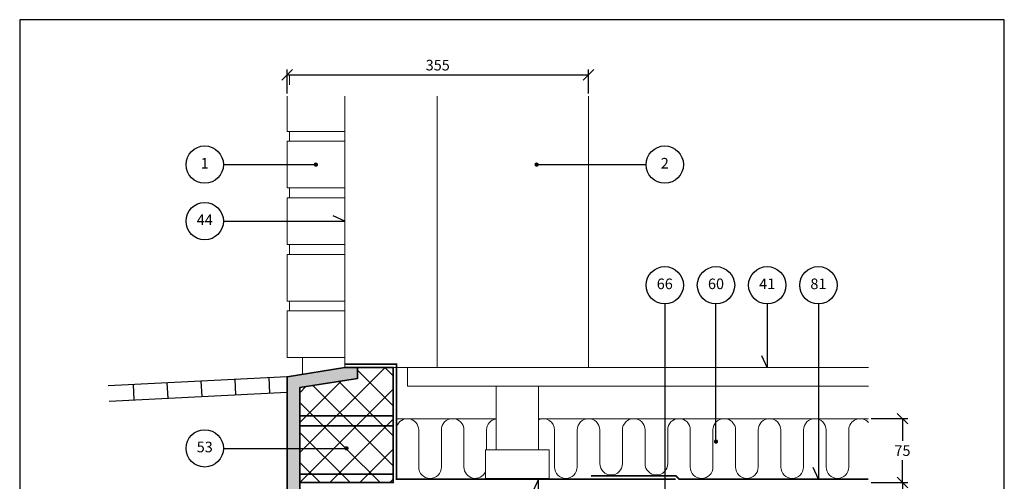
# Model space of a CAD drawing. Extents: x 100 to 2043, y 2 to 1402.
# Drawn here: x 100 to 1260, y 856 to 1400 of the extents above; entities that cross this region are included whole.
import ezdxf

# ---------------------------------------------------------------- set-up
doc = ezdxf.new("R2010")
doc.units = 0
doc.header["$MEASUREMENT"] = 0
doc.layers.get('0').update_dxf_attribs({"linetype": 'CONTINUOUS'})
doc.layers.get('DEFPOINTS').update_dxf_attribs({"linetype": 'CONTINUOUS'})
for name, color, linetype, lineweight in [('A09-H--', 7, 'CONTINUOUS', 25), ('A99---O', 8, 'CONTINUOUS', 18), ('A99--M-', 14, 'CONTINUOUS', 25), ('A99--S-', 8, 'CONTINUOUS', 13), ('A99--T-', 7, 'CONTINUOUS', 25), ('A99-A--', 33, 'CONTINUOUS', 35), ('A99-B--', 114, 'CONTINUOUS', 35), ('A99-G--', 130, 'CONTINUOUS', 18), ('A99-I--', 40, 'CONTINUOUS', 18), ('A99-S--', 144, 'CONTINUOUS', 25)]:
    doc.layers.add(name, color=color, linetype=linetype, lineweight=lineweight)
doc.styles.add('arial', font='ARIAL.TTF')
doc.dimstyles.get("Standard").update_dxf_attribs({"dimtxt": 0.18, "dimasz": 0.18, "dimexe": 0.18, "dimexo": 0.0625, "dimgap": 0.09, "dimtad": 0, "dimtih": 1, "dimtoh": 1, "dimdec": 4, "dimzin": 0, "dimdsep": 46, "dimtxsty": 'Standard', "dimcen": 0.09, "dimadec": 0, "dimazin": 0, "dimtfac": 1, "dimtdec": 4, "dimtofl": 0, "dimtmove": 0, "dimatfit": 3, "dimfxl": 0, "dimtolj": 1, "dimtzin": 0, "dimarcsym": 0})

# ---------------------------------------------------------------- blocks, each defined once
blk = doc.blocks.new('_OBLIQUE')
at = {"color": 0, "linetype": 'ByBlock'}
blk.add_line((-0.5, -0.5), (0.5, 0.5), dxfattribs=at)
blk = doc.blocks.new('*D4')
at = {"layer": 'A99--M-', "color": 0, "lineweight": -2}
for p, q in [((415, 1313.1), (415, 1341.2)), ((415, 1335), (770, 1335)), ((770, 1313.1), (770, 1341.2))]:
    blk.add_line(p, q, dxfattribs=at)
at = {"layer": 'DEFPOINTS', "color": 0}
for p in [(770, 1335), (415, 1310), (770, 1310)]:
    blk.add_point(p, dxfattribs=at)
at = {"layer": 'A99--M-', "color": 0, "lineweight": -2, "xscale": 12.5, "yscale": 12.5, "zscale": 12.5, "rotation": 180}
blk.add_blockref('_OBLIQUE', (415, 1335), dxfattribs=at)
at = {"layer": 'A99--M-', "color": 0, "lineweight": -2, "xscale": 12.5, "yscale": 12.5, "zscale": 12.5}
blk.add_blockref('_OBLIQUE', (770, 1335), dxfattribs=at)
at = {"layer": 'A99--M-', "color": 0, "insert": (592.5, 1346.4), "char_height": 12.5, "attachment_point": 5, "style": 'arial'}
blk.add_mtext('\\A1;355', dxfattribs=at)
blk = doc.blocks.new('*D5')
at = {"layer": 'A99--M-', "color": 0, "lineweight": -2}
for p, q in [((1103.1, 854.3), (1146.2, 854.3)), ((1140, 854.3), (1140, 813.7)), ((1140, 750.3), (1140, 791)), ((1103.1, 750.3), (1146.2, 750.3))]:
    blk.add_line(p, q, dxfattribs=at)
at = {"layer": 'DEFPOINTS', "color": 0}
for p in [(1100, 854.3), (1140, 854.3), (1100, 750.3)]:
    blk.add_point(p, dxfattribs=at)
at = {"layer": 'A99--M-', "color": 0, "lineweight": -2, "xscale": 12.5, "yscale": 12.5, "zscale": 12.5}
for p, rotation in [((1140, 854.3), 90), ((1140, 750.3), 270)]:
    blk.add_blockref('_OBLIQUE', p, dxfattribs=dict(at, rotation=rotation))
at = {"layer": 'A99--M-', "color": 0, "insert": (1140, 802.3), "char_height": 12.5, "attachment_point": 5, "style": 'arial'}
blk.add_mtext('\\A1;100', dxfattribs=at)
blk = doc.blocks.new('*D6')
at = {"layer": 'A99--M-', "color": 0, "lineweight": -2}
for p, q in [((1103.1, 929.7), (1146.2, 929.7)), ((1140, 929.7), (1140, 903.4)), ((1140, 854.3), (1140, 880.6)), ((1103.1, 854.3), (1146.2, 854.3))]:
    blk.add_line(p, q, dxfattribs=at)
at = {"layer": 'DEFPOINTS', "color": 0}
for p in [(1100, 929.7), (1140, 929.7), (1100, 854.3)]:
    blk.add_point(p, dxfattribs=at)
at = {"layer": 'A99--M-', "color": 0, "lineweight": -2, "xscale": 12.5, "yscale": 12.5, "zscale": 12.5}
for p, rotation in [((1140, 929.7), 90), ((1140, 854.3), 270)]:
    blk.add_blockref('_OBLIQUE', p, dxfattribs=dict(at, rotation=rotation))
at = {"layer": 'A99--M-', "color": 0, "insert": (1140, 892), "char_height": 12.5, "attachment_point": 5, "style": 'arial'}
blk.add_mtext('\\A1;75', dxfattribs=at)

msp = doc.modelspace()

# ---------------------------------------------------------------- hatches: boundary and pattern name
at = {"layer": 'A99--S-'}
h = msp.add_hatch(dxfattribs=at)
h.set_pattern_fill('AR-SAND', color=256, scale=5, style=0)
h.paths.add_polyline_path([(430, 583.33333), (415, 583.33333), (415, 443.33333), (430, 428.33333)])
h.paths.add_polyline_path([(430, 740.50003), (415, 740.50003), (415, 661.66667), (421.25, 661.66667, -1), (423.75, 661.66667, -1), (421.25, 661.66667), (415, 661.66667), (415, 583.33333), (430, 583.33333)])
h.paths.add_polyline_path([(430, 820), (415, 820), (415, 740.50003), (430, 740.50003)])
h.paths.add_polyline_path([(430, 894.66667), (415, 894.66667), (415, 820), (430, 820)])
h.paths.add_polyline_path([(415, 894.66667), (430, 894.66667), (430, 966.41865), (498, 977.18879), (498, 990), (483, 990), (415, 979.10886)])
h = msp.add_hatch(dxfattribs=at)
h.set_pattern_fill('ANSI37', color=256, scale=200, style=0)
h.paths.add_polyline_path([(540, 990), (498, 990), (498, 977.18879), (430, 966.41865), (430, 933), (540, 933)])
h.paths.add_polyline_path([(540, 933), (430, 933), (430, 921.33333), (540, 921.33333)])
h.paths.add_polyline_path([(540, 921.33333), (430, 921.33333), (430, 894.66667), (483.75, 894.66667, -1), (486.25, 894.66667, -1), (483.75, 894.66667), (430, 894.66667), (430, 864.33333), (540, 864.33333)])
h.paths.add_polyline_path([(540, 864.33333), (430, 864.33333), (430, 854.33333), (540, 854.33333)])

# ---------------------------------------------------------------- linework, layer by layer
at = {"layer": 'A09-H--'}
msp.add_lwpolyline([(100, 240), (1260, 240), (1260, 1400), (100, 1400)], close=True, dxfattribs=at)
at = {"layer": 'A99---O'}
for points in [[(483, 1268.33333), (415, 1268.33333), (415, 1310)], [(592, 1310), (592, 990), (483, 990), (483, 1310)], [(770, 1310), (770, 990)], [(418, 1268.33333), (418, 1256.66667)], [(483, 1201.66667), (415, 1201.66667), (415, 1256.66667), (483, 1256.66667)], [(418, 1201.66667), (418, 1190)], [(483, 1135), (415, 1135), (415, 1190), (483, 1190)], [(418, 1135), (418, 1123.33333)], [(483, 1068.33333), (415, 1068.33333), (415, 1123.33333), (483, 1123.33333)], [(418, 1068.33333), (418, 1056.66667)], [(483, 1001.66667), (415, 1001.66667), (415, 1056.66667), (483, 1056.66667)], [(433, 1001.66667), (433, 981.99181)], [(1100, 968), (557, 968), (557, 990), (1100, 990)], [(607, 990), (592, 990)]]:
    msp.add_lwpolyline(points, dxfattribs=at)
for points in [[(661.25, 893), (711.25, 893), (711.25, 968), (661.25, 968)], [(648.75, 859.33333), (723.75, 859.33333), (723.75, 893), (648.75, 893)]]:
    msp.add_lwpolyline(points, close=True, dxfattribs=at)
at = {"layer": 'A99--T-'}
for p, q in [((340, 1229.16667), (449, 1229.16667)), ((709, 1229.16667), (838, 1229.16667))]:
    msp.add_line(p, q, dxfattribs=at)
at = {"layer": 'A99--T-', "const_width": 2.5}
for points in [[(447.75, 1229.16667, 1), (450.25, 1229.16667, 1)], [(707.75, 1229.16667, 1), (710.25, 1229.16667, 1)], [(919.08333, 902.66667, 1), (921.58333, 902.66667, 1)], [(919.08333, 902.66667, 1), (921.58333, 902.66667, 1)], [(483.75, 894.66667, 1), (486.25, 894.66667, 1)]]:
    msp.add_lwpolyline(points, format="xyb", close=True, dxfattribs=at)
at = {"layer": 'A99--T-'}
for points in [[(340, 1162.5), (483, 1162.5), (469.40538, 1168.83927)], [(860, 1065), (860, 799.33333), (787.5, 799.33333)], [(920.33333, 904.66667), (920.33333, 1065)], [(980.66667, 1065), (980.66667, 990), (974.32739, 1003.59462)], [(1041, 1065), (1041, 858.33333), (1034.66073, 871.92795)], [(340, 894.66667), (485, 894.66667)], [(340, 820), (711.25, 820), (711.25, 858.33333), (704.91073, 844.73872)]]:
    msp.add_lwpolyline(points, dxfattribs=at)
for centre in [(318, 1229.16667), (860, 1229.16667), (318, 1162.5), (860, 1087), (920.33333, 1087), (980.66667, 1087), (1041, 1087), (318, 894.66667)]:
    msp.add_circle(centre, 22, dxfattribs=at)
at = {"layer": 'A99-A--', "const_width": 2}
for points in [[(483, 994), (544, 994), (544, 858.33333), (873, 858.33333)], [(773, 862.33333), (873, 862.33333), (877, 858.33333), (1100, 858.33333)]]:
    msp.add_lwpolyline(points, dxfattribs=at)
at = {"layer": 'A99-B--'}
for points in [[(483, 990), (498, 990), (498, 977.18879), (430, 966.41865), (430, 428.33333), (415, 443.33333), (415, 979.10886), (483, 990)], [(430, 933), (540, 933), (540, 990), (498, 990), (498, 977.18879), (430, 966.41865), (430, 933)]]:
    msp.add_lwpolyline(points, dxfattribs=at)
for points in [[(540, 933), (430, 933), (430, 921.33333), (540, 921.33333)], [(430, 921.33333), (540, 921.33333), (540, 864.33333), (430, 864.33333)], [(540, 864.33333), (430, 864.33333), (430, 854.33333), (540, 854.33333)]]:
    msp.add_lwpolyline(points, close=True, dxfattribs=at)
at = {"layer": 'A99-G--'}
msp.add_lwpolyline([(418, 1335), (418, 1323.33333)], dxfattribs=at)
at = {"layer": 'A99-I--'}
for points in [[(661.25, 929.66667), (544, 929.66667)], [(1100, 929.66667), (711.25, 929.66667)]]:
    msp.add_lwpolyline(points, dxfattribs=at)
for points in [[(648.75, 866.85772, -0.7966618369), (623.41526, 872.66667), (623.41526, 916.33333, 1), (596.74859, 916.33333), (596.74859, 872.66667, -1), (570.08192, 872.66667), (570.08192, 916.33333, 0.861416143), (544, 920.23862)], [(661.25, 929.48968, 0.3672057857), (650.08192, 916.33333), (650.08192, 893)], [(1100, 925.24454, 0.6876723719), (1076.74859, 916.33333), (1076.74859, 872.66667, -1), (1050.08192, 872.66667), (1050.08192, 916.33333, 1), (1023.41526, 916.33333), (1023.41526, 872.66667, -1), (996.74859, 872.66667), (996.74859, 916.33333, 1), (970.08192, 916.33333), (970.08192, 872.66667, -1), (943.41526, 872.66667), (943.41526, 916.33333, 1), (916.74859, 916.33333), (916.74859, 872.66667, -1), (890.08192, 872.66667), (890.08192, 916.33333, 1), (863.41526, 916.33333), (863.41526, 876.66667, -1), (836.74859, 876.66667), (836.74859, 916.33333, 1), (810.08192, 916.33333), (810.08192, 876.66667, -1), (783.41526, 876.66667), (783.41526, 916.33333, 1), (756.74859, 916.33333), (756.74859, 872.66667, -1), (730.08192, 872.66667), (730.08192, 916.33333, 0.5449648393), (711.25, 928.48007, 0.5449648393)]]:
    msp.add_lwpolyline(points, format="xyb", dxfattribs=at)
at = {"layer": 'A99-S--'}
for points in [[(205.26201, 950.26364), (415, 960.75054), (415, 979.10886), (204.26326, 968.57202)], [(354.7422, 957.73765), (353.82658, 976.05018)], [(394.6923, 959.73515), (393.77667, 978.04769)], [(234.89192, 951.74513), (233.97629, 970.05767)], [(274.84201, 953.74264), (273.92639, 972.05518)], [(314.79211, 955.74014), (313.87648, 974.05268)]]:
    msp.add_lwpolyline(points, dxfattribs=at)

# ---------------------------------------------------------------- texts
at = {"layer": 'A99--T-', "char_height": 12.5, "attachment_point": 5, "style": 'arial'}
for s, insert, width in [('{1}', (318, 1229.16667), 44.8886), ('2', (860, 1229.16667), 44.8886), ('44', (318, 1162.5), 44.8886), ('66', (860, 1087), 44.8886), ('60', (920.33333, 1087), 44.8886), ('{41}', (980.66667, 1087), 44.8886), ('{81}', (1041, 1087), 44.8886), ('53', (318, 894.66667), 45)]:
    msp.add_mtext(s, dxfattribs=dict(at, insert=insert, width=width))

# ---------------------------------------------------------------- dimensions: what is measured, and where the dimension line sits
at = {"layer": 'A99--M-'}
dim = msp.add_linear_dim(base=(770, 1335), p1=(415, 1310), p2=(770, 1310), dimstyle='Standard', override={"dimscale": 5, "dimtxt": 2.5, "dimasz": 2.5, "dimexe": 1.25, "dimexo": 0.625, "dimgap": 1, "dimtad": 1, "dimtih": 0, "dimtoh": 0, "dimzin": 8, "dimlunit": 6, "dimtxsty": 'arial', "dimblk1": 'OBLIQUE', "dimblk2": 'OBLIQUE', "dimsah": 1, "dimcen": 2.5, "dimtofl": 1, "dimldrblk": 'OBLIQUE'}, dxfattribs=at)
dim.commit()
dim.dimension.update_dxf_attribs({"geometry": '*D4', "text_midpoint": (592.5, 1346.38643)})
dim = msp.add_linear_dim(base=(1140, 929.66667), p1=(1100, 854.33333), p2=(1100, 929.66667), angle=90, dimstyle='Standard', override={"dimscale": 5, "dimtxt": 2.5, "dimasz": 2.5, "dimexe": 1.25, "dimexo": 0.625, "dimgap": 1, "dimtad": 1, "dimdec": 0, "dimtxsty": 'arial', "dimblk1": 'OBLIQUE', "dimblk2": 'OBLIQUE', "dimsah": 1, "dimcen": 2.5, "dimtdec": 0, "dimtofl": 1}, dxfattribs=at)
dim.commit()
dim.dimension.update_dxf_attribs({"geometry": '*D6', "text_midpoint": (1140, 892)})
dim = msp.add_linear_dim(base=(1140, 854.33333), p1=(1100, 750.33333), p2=(1100, 854.33333), angle=90, text='100', dimstyle='Standard', override={"dimscale": 5, "dimtxt": 2.5, "dimasz": 2.5, "dimexe": 1.25, "dimexo": 0.625, "dimgap": 1, "dimtad": 1, "dimdec": 0, "dimtxsty": 'arial', "dimblk1": 'OBLIQUE', "dimblk2": 'OBLIQUE', "dimsah": 1, "dimcen": 2.5, "dimtdec": 0, "dimtofl": 1}, dxfattribs=at)
dim.commit()
dim.dimension.update_dxf_attribs({"geometry": '*D5', "text_midpoint": (1140, 802.33333)})

doc.saveas('drawing.dxf')
